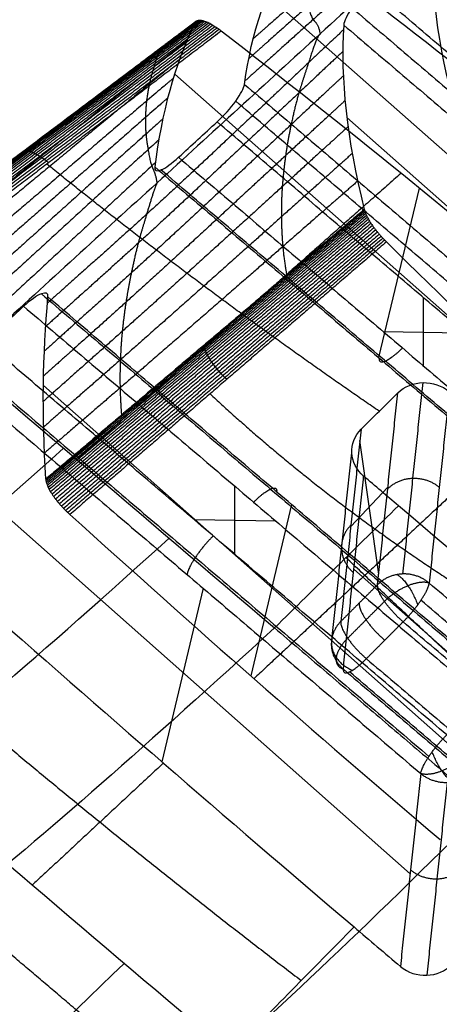
# Model space of a CAD drawing. Units: millimetres. Extents: x -727 to 296, y -446 to 202.
# Drawn here: x 103 to 108, y -405 to -394 of the extents above; entities that cross this region are included whole.
import ezdxf

# ---------------------------------------------------------------- set-up
doc = ezdxf.new("R2010")
doc.units = ezdxf.units.MM
doc.header["$MEASUREMENT"] = 0
doc.layers.add('default', color=18, linetype='Continuous', true_color=0x000000)

msp = doc.modelspace()

# ---------------------------------------------------------------- linework, layer by layer
at = {"layer": 'default'}
for p, q in [((110.642, -398.382, 8.567), (105.867, -394.155, 7.404)), ((104.852, -395.019, 7.845), (109.704, -399.314, 9.027)), ((106.735, -395.495, 1.261), (111.469, -399.685, 2.414)), ((107.526, -396.268, 10.898), (107.084, -398.124, 5.965)), ((107.576, -398.215, 5.547), (107.576, -397.469, 5.233)), ((108.032, -397.857, 5.376), (107.139, -397.843, 5.409)), ((108.371, -402.817, 3.779), (103.415, -398.43, 2.572)), ((107.085, -400.494, 7.286), (106.879, -399.03, 11.904)), ((102.411, -399.331, 2.955), (107.429, -403.774, 4.178)), ((105.505, -399.527, 5.975), (105.505, -400.274, 6.289)), ((106.779, -399.974, 9.663), (107.185, -399.542, 9.544)), ((106.132, -399.733, 5.599), (105.686, -401.609, 0.614)), ((105.961, -399.915, 6.118), (105.068, -399.901, 6.152)), ((106.813, -400.439, 10.015), (111.705, -404.77, 11.206)), ((105.163, -400.649, 6.028), (104.711, -402.549, 0.98))]:
    msp.add_line(p, q, dxfattribs=at)
for points, degree in [([(115.381, -386.42, -0.222), (108.231, -392.948, 3.018), (101.082, -399.477, 6.259)], 2), ([(107.611, -393.542, 3.231), (110.031, -395.605, 3.993), (112.452, -397.667, 4.755)], 2), ([(107.685, -393.58, 2.937), (110.102, -395.639, 3.697), (112.519, -397.698, 4.458)], 2), ([(107.416, -393.679, 3.425), (109.841, -395.745, 4.188), (112.266, -397.812, 4.951)], 2), ([(111.864, -398.215, 5.139), (109.43, -396.141, 4.373), (106.996, -394.067, 3.607)], 2), ([(106.793, -394.296, 3.585), (109.231, -396.373, 4.353), (111.669, -398.45, 5.12)], 2), ([(106.702, -394.483, 3.361), (109.141, -396.561, 4.129), (111.579, -398.639, 4.896)], 2), ([(105.616, -395.132, 4.769), (108.079, -397.231, 5.544), (110.542, -399.33, 6.319)], 2), ([(110.452, -399.518, 6.096), (107.986, -397.417, 5.319), (105.52, -395.315, 4.543)], 2), ([(110.258, -399.754, 6.076), (107.787, -397.648, 5.299), (105.316, -395.543, 4.521)], 2), ([(104.895, -395.931, 4.703), (107.375, -398.044, 5.484), (109.855, -400.157, 6.264)], 2), ([(104.633, -396.036, 5.194), (107.118, -398.153, 5.976), (109.603, -400.27, 6.758)], 2), ([(109.67, -400.302, 6.461), (107.186, -398.185, 5.679), (104.702, -396.069, 4.897)], 2), ([(103.393, -397.425, 5.055), (105.905, -399.566, 5.846), (108.417, -401.706, 6.637)], 2), ([(108.484, -401.737, 6.34), (105.975, -399.599, 5.55), (103.465, -397.46, 4.76)], 2), ([(103.199, -397.562, 5.249), (105.716, -399.707, 6.041), (108.232, -401.851, 6.833)], 2), ([(107.83, -402.254, 7.021), (105.304, -400.102, 6.226), (102.778, -397.95, 5.431)], 2), ([(102.576, -398.179, 5.409), (105.105, -400.334, 6.205), (107.635, -402.49, 7.002)], 2), ([(102.482, -398.364, 5.184), (105.014, -400.521, 5.981), (107.545, -402.678, 6.778)], 2), ([(107.294, -398.511, 11.99), (107.442, -398.366, 11.914), (107.694, -398.359, 11.897), (107.858, -398.498, 11.95)], 3), ([(107.349, -400.493, 6.952), (107.46, -399.445, 9.437), (107.57, -398.398, 11.922)], 2), ([(107.073, -400.609, 7.013), (107.183, -399.56, 9.501), (107.294, -398.511, 11.99)], 2), ([(107.858, -398.498, 11.95), (107.747, -399.545, 9.465), (107.637, -400.592, 6.981)], 2), ([(106.892, -398.907, 12.195), (106.781, -399.96, 9.698), (106.67, -401.012, 7.201)], 2), ([(106.92, -399.422, 12.427), (106.756, -399.283, 12.375), (106.744, -399.053, 12.27), (106.892, -398.907, 12.195)], 3), ([(106.567, -401.276, 7.316), (106.678, -400.222, 9.818), (106.789, -399.167, 12.319)], 2), ([(106.698, -401.533, 7.419), (106.809, -400.478, 9.923), (106.92, -399.422, 12.427)], 2), ([(105.945, -401.083, 13.236), (106.397, -400.638, 13.007), (106.849, -400.192, 12.777), (107.301, -399.746, 12.548)], 3), ([(107.073, -400.609, 7.013), (106.871, -400.811, 7.107), (106.67, -401.012, 7.201)], 2), ([(112.53, -404.762, 8.521), (110.083, -402.677, 7.751), (107.637, -400.592, 6.981)], 2), ([(112.445, -404.954, 8.298), (109.996, -402.868, 7.528), (107.547, -400.781, 6.757)], 2), ([(106.745, -401.196, 6.967), (106.946, -400.994, 6.874), (107.148, -400.793, 6.78)], 2), ([(105.945, -401.083, 13.236), (108.105, -402.924, 13.916), (110.266, -404.765, 14.596)], 2), ([(106.95, -401.42, 6.925), (107.151, -401.218, 6.832), (107.352, -401.016, 6.738)], 2), ([(112.258, -405.197, 8.282), (109.805, -403.107, 7.51), (107.352, -401.016, 6.738)], 2), ([(106.95, -401.42, 6.925), (109.412, -403.518, 7.7), (111.874, -405.616, 8.475)], 2), ([(106.698, -401.533, 7.419), (109.165, -403.636, 8.196), (111.633, -405.739, 8.972)], 2), ([(111.697, -405.767, 8.674), (109.231, -403.666, 7.898), (106.765, -401.564, 7.122)], 2), ([(105.454, -405.74, 2.188), (104.014, -404.513, 1.734), (102.573, -403.286, 1.281), (101.133, -402.058, 0.828)], 3), ([(107.545, -402.678, 6.778), (107.434, -403.733, 4.274), (107.322, -404.789, 1.77)], 2), ([(107.833, -402.778, 6.807), (107.722, -403.832, 4.306), (107.611, -404.886, 1.805)], 2), ([(105.454, -405.74, 2.188), (105.908, -405.279, 1.995), (106.361, -404.818, 1.802), (106.815, -404.357, 1.609)], 3), ([(107.322, -404.789, 1.77), (107.486, -404.928, 1.823), (107.739, -404.917, 1.816), (107.888, -404.766, 1.753)], 3)]:
    msp.add_open_spline(points, degree=degree, dxfattribs=at)
for points, weights, knots in [([(108.97, -391.743, 4.507), (108.664, -392.022, 4.631), (107.756, -392.862, 4.967), (106.674, -393.789, 5.563), (105.899, -394.467, 5.953), (105.711, -394.633, 6.046)], [0.952220527351, 0.954004917697, 0.959324833177, 0.965788134034, 0.970467044544, 0.97161042992], [9.014667, 9.014667, 9.014667, 9.014667, 10.316339, 12.895424, 13.729497, 13.729497, 13.729497, 13.729497]), ([(108.906, -391.925, 3.977), (108.633, -392.178, 4.085), (107.76, -392.995, 4.406), (106.682, -393.941, 4.973), (105.878, -394.658, 5.367), (105.662, -394.852, 5.47)], [0.966273178637, 0.967417355869, 0.971086057241, 0.975687859351, 0.979145484229, 0.980078584967], [9.147433, 9.147433, 9.147433, 9.147433, 10.316339, 12.895424, 13.848691, 13.848691, 13.848691, 13.848691]), ([(108.857, -392.144, 3.401), (108.62, -392.366, 3.491), (107.785, -393.157, 3.79), (106.709, -394.114, 4.34), (105.87, -394.87, 4.744), (105.621, -395.095, 4.861)], [0.982254044747, 0.982785300122, 0.984662571258, 0.987107296731, 0.98902076683, 0.989588221168], [9.298407, 9.298407, 9.298407, 9.298407, 10.316339, 12.895424, 13.982716, 13.982716, 13.982716, 13.982716]), ([(106.699, -394.536, 3.241), (106.572, -394.655, 3.29), (105.852, -395.331, 3.561), (104.766, -396.37, 3.92), (103.821, -397.203, 4.426), (103.459, -397.527, 4.604)], [0.98702227596, 0.987310191242, 0.988944104102, 0.99141271387, 0.993593408356, 0.994428105265], [12.343745, 12.343745, 12.343745, 12.343745, 12.895424, 15.474508, 17.073883, 17.073883, 17.073883, 17.073883]), ([(104.987, -394.653, 8.921), (104.866, -394.749, 8.98), (103.6, -395.753, 9.597), (102.365, -396.741, 10.177), (101.282, -397.576, 10.77)], [0.96088891669, 0.962117033879, 0.975154061649, 0.988191089419, 1], [14.938063, 14.938063, 14.938063, 14.938063, 15.474508, 20.632678, 20.632678, 20.632678, 20.632678]), ([(104.908, -394.854, 8.323), (104.797, -394.945, 8.376), (103.549, -395.974, 8.97), (102.329, -396.994, 9.517), (101.254, -397.847, 10.126)], [0.963403933423, 0.964475654631, 0.97667434349, 0.988873032349, 1], [14.977687, 14.977687, 14.977687, 14.977687, 15.474508, 20.632678, 20.632678, 20.632678, 20.632678]), ([(106.693, -394.772, 2.721), (106.532, -394.923, 2.78), (105.782, -395.628, 3.051), (104.692, -396.665, 3.405), (103.777, -397.48, 3.857), (103.44, -397.784, 4.012)], [0.975227023243, 0.97591120437, 0.979119878094, 0.983808047316, 0.987812035412, 0.98929153091], [12.196447, 12.196447, 12.196447, 12.196447, 12.895424, 15.474508, 16.985998, 16.985998, 16.985998, 16.985998]), ([(104.837, -395.065, 7.718), (104.739, -395.148, 7.764), (103.509, -396.197, 8.34), (102.3, -397.244, 8.856), (101.225, -398.119, 9.481)], [0.967087493455, 0.967948319015, 0.97891915453, 0.989889990045, 1], [15.035312, 15.035312, 15.035312, 15.035312, 15.474508, 20.632678, 20.632678, 20.632678, 20.632678]), ([(106.697, -395.04, 2.157), (106.506, -395.217, 2.225), (105.727, -395.946, 2.493), (104.632, -396.976, 2.853), (103.741, -397.769, 3.264), (103.425, -398.054, 3.402)], [0.964770043679, 0.965906907268, 0.970579255919, 0.977215648127, 0.982715176746, 0.984679220303], [12.066098, 12.066098, 12.066098, 12.066098, 12.895424, 15.474508, 16.90725, 16.90725, 16.90725, 16.90725]), ([(104.775, -395.282, 7.119), (104.694, -395.353, 7.157), (103.478, -396.418, 7.714), (102.278, -397.49, 8.199), (101.196, -398.391, 8.837)], [0.97186734296, 0.972486857812, 0.981864410159, 0.991241962506, 1], [15.109636, 15.109636, 15.109636, 15.109636, 15.474508, 20.632678, 20.632678, 20.632678, 20.632678]), ([(106.715, -395.311, 1.616), (106.498, -395.511, 1.689), (105.692, -396.259, 1.952), (104.589, -397.281, 2.309), (103.716, -398.057, 2.68), (103.416, -398.326, 2.801)], [0.955794965652, 0.957393052195, 0.963370113707, 0.97166360679, 0.978359013331, 0.980675444903], [11.954199, 11.954199, 11.954199, 11.954199, 12.895424, 15.474508, 16.838817, 16.838817, 16.838817, 16.838817]), ([(104.722, -395.511, 6.513), (104.66, -395.566, 6.541), (103.457, -396.642, 7.082), (102.264, -397.735, 7.538), (101.168, -398.662, 8.192)], [0.977655045009, 0.978032313071, 0.985480631401, 0.992928949732, 1], [15.1993, 15.1993, 15.1993, 15.1993, 15.474508, 20.632678, 20.632678, 20.632678, 20.632678]), ([(106.747, -395.598, 1.07), (106.507, -395.816, 1.146), (105.675, -396.576, 1.403), (104.562, -397.589, 1.755), (103.7, -398.349, 2.091), (103.414, -398.604, 2.199)], [0.948429820988, 0.950454993699, 0.957535128731, 0.967177653427, 0.974795005411, 0.977357395076], [11.862163, 11.862163, 11.862163, 11.862163, 12.895424, 15.474508, 16.781861, 16.781861, 16.781861, 16.781861]), ([(104.677, -395.74, 5.923), (104.639, -395.776, 5.94), (103.445, -396.861, 6.462), (102.258, -397.975, 6.885), (101.139, -398.934, 7.548)], [0.984348890115, 0.984516878466, 0.989733915094, 0.994950951723, 1], [15.302889, 15.302889, 15.302889, 15.302889, 15.474508, 20.632678, 20.632678, 20.632678, 20.632678]), ([(103.472, -395.99, 10.92), (103.464, -395.984, 10.917), (103.448, -395.971, 10.91), (103.424, -395.953, 10.898), (103.4, -395.936, 10.882), (103.375, -395.92, 10.864), (103.35, -395.905, 10.843), (103.326, -395.892, 10.819), (103.303, -395.882, 10.792), (103.281, -395.873, 10.764), (103.261, -395.866, 10.734), (103.242, -395.863, 10.702), (103.226, -395.861, 10.669), (103.211, -395.862, 10.636), (103.199, -395.865, 10.602), (103.19, -395.871, 10.57), (103.182, -395.878, 10.537), (103.177, -395.887, 10.506), (103.174, -395.893, 10.486), (103.173, -395.897, 10.476)], [0.979516101733, 0.979514650061, 0.979511997523, 0.979508877185, 0.979506640249, 0.979505369077, 0.97950513572, 0.979505998504, 0.979507998955, 0.97951115935, 0.979515481123, 0.979520944309, 0.979527508087, 0.97953511239, 0.979543680445, 0.979553122004, 0.979563336997, 0.979574226621, 0.979581987711, 0.979585958743], [-102.8989901, -102.8989901, -102.8989901, -102.8989901, -102.8651281, -102.8301998, -102.7942923, -102.7575128, -102.7199882, -102.6818632, -102.6432976, -102.6044629, -102.5655378, -102.5267034, -102.4881383, -102.4500137, -102.4124893, -102.3757097, -102.3398016, -102.3048722, -102.2709382, -102.2709382, -102.2709382, -102.2709382]), ([(106.794, -395.89, 0.541), (106.535, -396.121, 0.619), (105.679, -396.889, 0.867), (104.552, -397.893, 1.207), (103.696, -398.64, 1.508), (103.417, -398.884, 1.603)], [0.942783787121, 0.945165516738, 0.95311069347, 0.96378036387, 0.972068304653, 0.974792798322], [11.791309, 11.791309, 11.791309, 11.791309, 12.895424, 15.474508, 16.73752, 16.73752, 16.73752, 16.73752]), ([(104.639, -395.991, 5.302), (104.626, -396.003, 5.307), (103.442, -397.093, 5.812), (102.258, -398.22, 6.212), (101.111, -399.206, 6.903)], [0.991836916573, 0.991865912861, 0.99458694067, 0.997307968479, 1], [15.418949, 15.418949, 15.418949, 15.418949, 15.474508, 20.632678, 20.632678, 20.632678, 20.632678]), ([(106.854, -396.192, 0.018), (106.579, -396.432, 0.095), (105.702, -397.2, 0.334), (104.559, -398.195, 0.658), (103.701, -398.932, 0.926), (103.426, -399.169, 1.011)], [0.938944160956, 0.941582819248, 0.950125906892, 0.961490381133, 0.970216197083, 0.97303758368], [11.742844, 11.742844, 11.742844, 11.742844, 12.895424, 15.474508, 16.706904, 16.706904, 16.706904, 16.706904]), ([(105.17, -397.99, -0.028), (105.171, -397.994, -0.037), (105.173, -398.005, -0.053), (105.177, -398.021, -0.079), (105.182, -398.039, -0.104), (105.19, -398.058, -0.128), (105.2, -398.079, -0.152), (105.211, -398.102, -0.175), (105.225, -398.125, -0.196), (105.24, -398.15, -0.215), (105.257, -398.175, -0.232), (105.275, -398.2, -0.246), (105.295, -398.225, -0.258), (105.315, -398.25, -0.268), (105.337, -398.275, -0.275), (105.358, -398.298, -0.28), (105.38, -398.321, -0.282), (105.401, -398.342, -0.282), (105.415, -398.355, -0.28), (105.422, -398.362, -0.279)], [0.954365653725, 0.954356774951, 0.954339420696, 0.954315069885, 0.954292226289, 0.954271111898, 0.954251950541, 0.954234944082, 0.954220264251, 0.954208045405, 0.954198378858, 0.95419130927, 0.954186833434, 0.954184901525, 0.954185420661, 0.954188260392, 0.954193259566, 0.954200233983, 0.954206163226, 0.954209408228], [-88.5386075, -88.5386075, -88.5386075, -88.5386075, -88.504674, -88.4697405, -88.4338279, -88.3970434, -88.3595139, -88.321384, -88.2828133, -88.2439732, -88.2050425, -88.1662024, -88.1276315, -88.0895013, -88.051972, -88.015188, -87.9792765, -87.9443445, -87.9104792, -87.9104792, -87.9104792, -87.9104792]), ([(98.245, -404.638, 28.055), (99.208, -405.457, 28.358), (100.165, -406.326, 28.53), (101.108, -407.223, 28.564), (101.992, -408.064, 28.596), (102.861, -408.927, 28.506), (103.714, -409.781, 28.287)], [0.862302463227, 0.862415477356, 0.863558964739, 0.865722738023, 0.867814548835, 0.870874982705, 0.874588064196], [-0.003299, -0.003299, -0.003299, -0.003299, 3.836304, 3.836304, 3.836304, 7.455159, 7.455159, 7.455159, 7.455159]), ([(110.47, -404.989, 14.554), (109.535, -406.022, 15.136), (107.681, -408.021, 16.557), (105.303, -410.203, 19.851), (104.031, -410.778, 24.042), (103.846, -410.292, 26.826), (103.845, -409.978, 28.082)], [0.853760230257, 0.851582821531, 0.852825115677, 0.85389671143, 0.858853546894, 0.854605348068, 0.852107227898], [-0.016274, -0.016274, -0.016274, -0.016274, 4.566739, 9.310669, 13.877745, 17.845915, 17.845915, 17.845915, 17.845915])]:
    msp.add_rational_spline(points, weights, degree=3, knots=knots, dxfattribs=at)
for points, weights in [([(106.481, -393.396, 8.807), (106.446, -393.447, 8.612), (106.385, -393.549, 8.214), (106.32, -393.696, 7.619), (106.279, -393.849, 6.997), (106.264, -393.988, 6.396), (106.272, -394.144, 5.748), (106.309, -394.259, 5.186), (106.36, -394.453, 4.433), (106.422, -394.46, 4.216), (106.444, -394.581, 3.828)], [0.945298725641, 0.945567856815, 0.946608641311, 0.949677384498, 0.954253694128, 0.960337570202, 0.967929012718, 0.977028021678, 0.98763459708, 0.995710691644, 1]), ([(101.311, -397.304, 11.415), (102.531, -396.382, 10.8), (103.784, -395.435, 10.167), (105.073, -394.46, 9.518)], [1, 1.00018814274, 1.00018987503, 1]), ([(105.078, -394.453, 9.546), (103.789, -395.425, 10.197), (102.535, -396.372, 10.83), (101.314, -397.293, 11.447)], [0.959570244164, 0.973046829443, 0.986523414721, 1]), ([(105.084, -394.445, 9.575), (103.794, -395.417, 10.227), (102.54, -396.362, 10.862), (101.319, -397.282, 11.479)], [0.959546029443, 0.973030686296, 0.986515343148, 1]), ([(105.092, -394.439, 9.605), (103.802, -395.41, 10.259), (102.547, -396.354, 10.895), (101.326, -397.273, 11.514)], [0.959523294506, 0.973015529671, 0.986507764835, 1]), ([(105.103, -394.435, 9.636), (103.812, -395.405, 10.291), (102.557, -396.349, 10.928), (101.336, -397.267, 11.548)], [0.959502276859, 0.973001517906, 0.986500758953, 1]), ([(105.115, -394.433, 9.667), (103.824, -395.402, 10.324), (102.569, -396.345, 10.962), (101.348, -397.262, 11.584)], [0.959483200755, 0.972988800503, 0.986494400252, 1]), ([(105.129, -394.432, 9.699), (103.839, -395.401, 10.356), (102.584, -396.344, 10.996), (101.363, -397.261, 11.619)], [0.959466268661, 0.97297751244, 0.98648875622, 1]), ([(105.145, -394.434, 9.729), (103.855, -395.403, 10.388), (102.601, -396.345, 11.03), (101.38, -397.262, 11.653)], [0.959451652987, 0.972967768658, 0.986483884329, 1]), ([(105.163, -394.438, 9.759), (103.874, -395.407, 10.42), (102.619, -396.349, 11.062), (101.399, -397.266, 11.687)], [0.959439488763, 0.972959659176, 0.986479829588, 1]), ([(105.182, -394.444, 9.788), (103.894, -395.413, 10.449), (102.64, -396.355, 11.093), (101.421, -397.272, 11.718)], [0.959429867873, 0.972953245249, 0.986476622624, 1]), ([(105.203, -394.452, 9.815), (103.915, -395.421, 10.478), (102.663, -396.364, 11.122), (101.444, -397.282, 11.748)], [0.959422835379, 0.972948556919, 0.98647427846, 1]), ([(105.225, -394.462, 9.841), (103.938, -395.432, 10.504), (102.686, -396.375, 11.148), (101.469, -397.294, 11.775)], [0.959418388274, 0.972945592182, 0.986472796091, 1]), ([(105.247, -394.473, 9.864), (103.961, -395.444, 10.527), (102.711, -396.389, 11.172), (101.494, -397.308, 11.8)], [0.959416476735, 0.972944317824, 0.986472158912, 1]), ([(105.27, -394.487, 9.885), (103.985, -395.459, 10.548), (102.736, -396.404, 11.194), (101.52, -397.324, 11.821)], [0.959417007728, 0.972944671819, 0.986472335909, 1]), ([(105.293, -394.501, 9.903), (104.01, -395.474, 10.567), (102.761, -396.421, 11.212), (101.547, -397.342, 11.84)], [0.95941985055, 0.972946567033, 0.986473283517, 1]), ([(105.316, -394.516, 9.919), (104.034, -395.491, 10.582), (102.786, -396.439, 11.227), (101.573, -397.361, 11.855)], [0.95942484378, 0.972949895853, 0.986474947927, 1]), ([(105.338, -394.532, 9.932), (104.057, -395.508, 10.595), (102.811, -396.457, 11.24), (101.599, -397.381, 11.867)], [0.959431802999, 0.972954535332, 0.986477267666, 1]), ([(105.36, -394.549, 9.943), (104.08, -395.526, 10.606), (102.835, -396.477, 11.25), (101.624, -397.402, 11.877)], [1, 1.00019137097, 1.00018961821, 1]), ([(106.444, -394.581, 3.828), (106.406, -394.61, 3.858), (106.31, -394.927, 3.309), (106.209, -395.211, 2.927), (106.121, -395.581, 2.339), (106.062, -395.91, 1.837), (106.025, -396.256, 1.287), (106.015, -396.583, 0.77), (106.031, -396.91, 0.24), (106.059, -397.118, -0.098), (106.078, -397.22, -0.266)], [1, 0.995710753434, 0.987634767972, 0.977028312788, 0.967929380613, 0.960337971446, 0.954254085288, 0.949677722138, 0.946608881997, 0.945568003909, 0.945298818699]), ([(104.692, -394.748, 9.709), (104.667, -394.812, 9.507), (104.621, -394.941, 9.097), (104.572, -395.127, 8.485), (104.541, -395.317, 7.852), (104.529, -395.493, 7.238), (104.534, -395.681, 6.586), (104.559, -395.835, 6.001), (104.596, -396.05, 5.263), (104.641, -396.096, 4.996), (104.657, -396.213, 4.639)], [0.963532483761, 0.963711904544, 0.964405760874, 0.966451589665, 0.969502462752, 0.973558380134, 0.978619341812, 0.984685347785, 0.991756398054, 0.997140461096, 1]), ([(107.328, -396.107, 10.82), (106.124, -397.173, 11.41), (104.943, -398.218, 11.989), (103.784, -399.243, 12.556)], [0.970975797648, 0.980650531766, 0.990325265883, 1]), ([(104.657, -396.213, 4.639), (104.619, -396.305, 4.501), (104.54, -396.574, 4.022), (104.451, -396.862, 3.565), (104.374, -397.202, 2.977), (104.316, -397.516, 2.439), (104.275, -397.839, 1.869), (104.254, -398.149, 1.317), (104.251, -398.458, 0.753), (104.262, -398.656, 0.388), (104.27, -398.753, 0.208)], [1, 0.99714050229, 0.991756511982, 0.984685541859, 0.978619587075, 0.973558647631, 0.969502723525, 0.966451814759, 0.964405921331, 0.963712002606, 0.9635325458]), ([(106.927, -396.501, -0.488), (105.736, -397.51, -0.176), (104.575, -398.495, 0.128), (103.441, -399.456, 0.425)], [1, 1.00015140593, 1.00015017153, 1]), ([(106.931, -396.515, -0.511), (105.739, -397.525, -0.201), (104.577, -398.509, 0.102), (103.443, -399.47, 0.398)], [0.936934758362, 0.948661768199, 0.960388778036, 0.972115787873]), ([(106.936, -396.531, -0.534), (105.744, -397.541, -0.225), (104.581, -398.525, 0.076), (103.446, -399.487, 0.37)], [0.936897858057, 0.948631527326, 0.960365196595, 0.972098865864]), ([(106.942, -396.548, -0.557), (105.75, -397.558, -0.25), (104.587, -398.543, 0.05), (103.452, -399.504, 0.343)], [0.936863211838, 0.948603133889, 0.960343055941, 0.972082977992]), ([(106.951, -396.567, -0.58), (105.758, -397.577, -0.274), (104.594, -398.563, 0.025), (103.459, -399.524, 0.316)], [0.936831181529, 0.948576884456, 0.960322587383, 0.97206829031]), ([(106.961, -396.587, -0.602), (105.768, -397.598, -0.297), (104.604, -398.584, 0), (103.469, -399.546, 0.29)], [0.936802108764, 0.948553059045, 0.960304009327, 0.972054959608]), ([(106.972, -396.609, -0.622), (105.779, -397.62, -0.319), (104.616, -398.606, -0.023), (103.48, -399.569, 0.266)], [0.936776301995, 0.948531910477, 0.960287518959, 0.972043127441]), ([(106.985, -396.631, -0.642), (105.793, -397.643, -0.339), (104.63, -398.63, -0.044), (103.494, -399.593, 0.244)], [0.936754023894, 0.948513654044, 0.960273284194, 0.972032914345]), ([(107, -396.654, -0.66), (105.808, -397.667, -0.358), (104.645, -398.655, -0.064), (103.511, -399.619, 0.224)], [0.936735480191, 0.948498458365, 0.960261436539, 0.972024414712]), ([(107.016, -396.678, -0.676), (105.825, -397.692, -0.375), (104.663, -398.68, -0.081), (103.528, -399.645, 0.206)], [0.936720810891, 0.948486438182, 0.960252065473, 0.972017692764]), ([(107.034, -396.702, -0.69), (105.843, -397.716, -0.389), (104.682, -398.706, -0.096), (103.548, -399.672, 0.191)], [0.93671008468, 0.948477649779, 0.960245214877, 0.972012779975]), ([(107.052, -396.726, -0.702), (105.862, -397.741, -0.401), (104.702, -398.732, -0.108), (103.569, -399.698, 0.178)], [0.93670329702, 0.948472089415, 0.96024088181, 0.972009674205]), ([(107.071, -396.75, -0.712), (105.882, -397.766, -0.411), (104.723, -398.757, -0.117), (103.591, -399.725, 0.169)], [0.936700372059, 0.9484696949, 0.960239017741, 0.972008340582]), ([(107.091, -396.773, -0.72), (105.903, -397.79, -0.418), (104.744, -398.782, -0.124), (103.614, -399.75, 0.163)], [0.93670116812, 0.948470350084, 0.960239532049, 0.972008714014]), ([(107.111, -396.795, -0.725), (105.924, -397.813, -0.423), (104.766, -398.806, -0.128), (103.637, -399.775, 0.159)], [0.936705486149, 0.948473891793, 0.960242297436, 0.97201070308]), ([(107.131, -396.817, -0.729), (105.945, -397.835, -0.426), (104.789, -398.829, -0.13), (103.66, -399.799, 0.158)], [0.936713080299, 0.948480118495, 0.960247156692, 0.972014194889]), ([(107.15, -396.837, -0.731), (105.966, -397.856, -0.426), (104.81, -398.851, -0.13), (103.683, -399.821, 0.16)], [0.936723669687, 0.94848879995, 0.960253930212, 0.972019060475]), ([(107.17, -396.856, -0.73), (105.986, -397.876, -0.425), (104.832, -398.871, -0.127), (103.706, -399.841, 0.164)], [1, 1.00015257008, 1.00015132145, 1]), ([(108.986, -398.596, -0.569), (107.878, -399.628, -0.165), (106.789, -400.642, 0.232), (105.719, -401.639, 0.623)], [0.954422532558, 0.96296693512, 0.971511337682, 0.980055740244]), ([(104.727, -402.564, 0.985), (104.245, -403.013, 1.161), (103.767, -403.458, 1.335), (103.293, -403.899, 1.508)], [0.988120984557, 0.992080656371, 0.996040328186, 1]), ([(110.821, -403.957, 1.455), (109.731, -405.189, 1.935), (108.662, -406.397, 2.406), (107.614, -407.581, 2.868)], [0.970975778776, 0.980650519184, 0.990325259592, 1])]:
    msp.add_rational_spline(points, weights, degree=3, dxfattribs=at)
at = {"layer": 'default', "extrusion": (-0.67114, -0.671991, 0.313047)}
for points in [[(105.616, -395.132, 4.769), (105.695, -394.558, 6.171), (105.854, -394.079, 7.54), (106.12, -393.669, 8.989)], [(107.985, -395.603, -0.765), (107.744, -394.816, 0.408), (107.654, -394.155, 1.635), (107.685, -393.58, 2.937)], [(105.073, -394.46, 9.518), (104.848, -394.93, 8.028), (104.71, -395.441, 6.637), (104.633, -396.036, 5.194)], [(106.702, -394.483, 3.361), (106.665, -395.071, 2.019), (106.731, -395.726, 0.755), (106.927, -396.501, -0.488)], [(103.441, -399.456, 0.425), (103.398, -398.731, 1.889), (103.408, -398.095, 3.274), (103.465, -397.46, 4.76)], [(111.462, -403.355, 13.722), (110.033, -402.093, 13.367), (108.736, -400.97, 13), (107.301, -399.746, 12.548)]]:
    msp.add_open_spline(points, degree=3, dxfattribs=at)
for points, knots in [([(110.252, -396.836, 11.05), (110.252, -396.836, 11.05), (110.252, -396.836, 11.05), (110.252, -396.836, 11.05), (108.941, -395.719, 10.637), (107.702, -394.724, 10.118), (106.4, -393.755, 9.405)], [0, 0, 0, 0, 0.000047, 0.000047, 0.000047, 5.215603, 5.215603, 5.215603, 5.215603]), ([(105.36, -394.549, 9.943), (105.353, -394.543, 9.94), (105.345, -394.538, 9.936), (105.338, -394.532, 9.932), (105.331, -394.527, 9.928), (105.323, -394.521, 9.924), (105.316, -394.516, 9.919), (105.308, -394.511, 9.914), (105.301, -394.506, 9.909), (105.293, -394.501, 9.903), (105.285, -394.496, 9.897), (105.278, -394.491, 9.891), (105.27, -394.487, 9.885), (105.262, -394.482, 9.878), (105.255, -394.478, 9.871), (105.247, -394.473, 9.864), (105.24, -394.469, 9.856), (105.232, -394.465, 9.849), (105.225, -394.462, 9.841), (105.217, -394.458, 9.832), (105.21, -394.455, 9.824), (105.203, -394.452, 9.815), (105.196, -394.449, 9.807), (105.189, -394.446, 9.797), (105.182, -394.444, 9.788), (105.176, -394.442, 9.779), (105.169, -394.44, 9.769), (105.163, -394.438, 9.759), (105.157, -394.436, 9.75), (105.151, -394.435, 9.74), (105.145, -394.434, 9.729), (105.14, -394.433, 9.719), (105.134, -394.433, 9.709), (105.129, -394.432, 9.699), (105.124, -394.432, 9.688), (105.119, -394.432, 9.678), (105.115, -394.433, 9.667), (105.111, -394.433, 9.657), (105.106, -394.434, 9.647), (105.103, -394.435, 9.636), (105.099, -394.436, 9.626), (105.096, -394.438, 9.616), (105.092, -394.439, 9.605), (105.089, -394.441, 9.595), (105.087, -394.443, 9.585), (105.084, -394.445, 9.575), (105.082, -394.447, 9.565), (105.08, -394.45, 9.556), (105.078, -394.453, 9.546), (105.076, -394.455, 9.536), (105.074, -394.457, 9.527), (105.073, -394.46, 9.518)], [-0.5609934, -0.5609934, -0.5609934, -0.5609934, -0.5314524, -0.5314524, -0.5314524, -0.5007446, -0.5007446, -0.5007446, -0.4689535, -0.4689535, -0.4689535, -0.4361877, -0.4361877, -0.4361877, -0.4025813, -0.4025813, -0.4025813, -0.3682917, -0.3682917, -0.3682917, -0.3334967, -0.3334967, -0.3334967, -0.2983893, -0.2983893, -0.2983893, -0.2631728, -0.2631728, -0.2631728, -0.2280537, -0.2280537, -0.2280537, -0.1932352, -0.1932352, -0.1932352, -0.1589111, -0.1589111, -0.1589111, -0.125259, -0.125259, -0.125259, -0.0924386, -0.0924386, -0.0924386, -0.0605786, -0.0605786, -0.0605786, -0.0298047, -0.0298047, -0.0298047, 0, 0, 0, 0]), ([(109.314, -397.761, 11.526), (109.314, -397.761, 11.526), (109.314, -397.761, 11.526), (109.314, -397.761, 11.526), (107.965, -396.611, 11.101), (106.707, -395.586, 10.604), (105.36, -394.549, 9.943)], [-5.34389, -5.34389, -5.34389, -5.34389, -5.343841, -5.343841, -5.343841, 0, 0, 0, 0]), ([(106.927, -396.501, -0.488), (106.927, -396.505, -0.496), (106.929, -396.51, -0.504), (106.931, -396.515, -0.511), (106.932, -396.521, -0.519), (106.934, -396.526, -0.527), (106.936, -396.531, -0.534), (106.938, -396.537, -0.542), (106.94, -396.543, -0.55), (106.942, -396.548, -0.557), (106.945, -396.555, -0.565), (106.948, -396.561, -0.572), (106.951, -396.567, -0.58), (106.954, -396.574, -0.587), (106.957, -396.581, -0.595), (106.961, -396.587, -0.602), (106.964, -396.594, -0.609), (106.968, -396.602, -0.616), (106.972, -396.609, -0.622), (106.976, -396.616, -0.629), (106.981, -396.624, -0.636), (106.985, -396.631, -0.642), (106.99, -396.639, -0.648), (106.995, -396.647, -0.654), (107, -396.654, -0.66), (107.005, -396.662, -0.666), (107.011, -396.67, -0.671), (107.016, -396.678, -0.676), (107.022, -396.686, -0.681), (107.028, -396.694, -0.686), (107.034, -396.702, -0.69), (107.04, -396.71, -0.695), (107.046, -396.718, -0.699), (107.052, -396.726, -0.702), (107.058, -396.734, -0.706), (107.065, -396.742, -0.709), (107.071, -396.75, -0.712), (107.078, -396.757, -0.715), (107.084, -396.765, -0.718), (107.091, -396.773, -0.72), (107.097, -396.78, -0.722), (107.104, -396.788, -0.724), (107.111, -396.795, -0.725), (107.117, -396.802, -0.727), (107.124, -396.81, -0.728), (107.131, -396.817, -0.729), (107.137, -396.824, -0.73), (107.144, -396.83, -0.73), (107.15, -396.837, -0.731), (107.157, -396.844, -0.731), (107.163, -396.85, -0.731), (107.17, -396.856, -0.73)], [-0.522163, -0.522163, -0.522163, -0.522163, -0.4946714, -0.4946714, -0.4946714, -0.4662103, -0.4662103, -0.4662103, -0.43665, -0.43665, -0.43665, -0.4061103, -0.4061103, -0.4061103, -0.3747234, -0.3747234, -0.3747234, -0.3426508, -0.3426508, -0.3426508, -0.3100741, -0.3100741, -0.3100741, -0.2771915, -0.2771915, -0.2771915, -0.2442116, -0.2442116, -0.2442116, -0.2113461, -0.2113461, -0.2113461, -0.1788035, -0.1788035, -0.1788035, -0.1467812, -0.1467812, -0.1467812, -0.1154604, -0.1154604, -0.1154604, -0.0850005, -0.0850005, -0.0850005, -0.0555362, -0.0555362, -0.0555362, -0.0271756, -0.0271756, -0.0271756, 0, 0, 0, 0]), ([(103.441, -399.456, 0.425), (103.441, -399.46, 0.416), (103.442, -399.465, 0.407), (103.443, -399.47, 0.398), (103.444, -399.476, 0.388), (103.445, -399.481, 0.379), (103.446, -399.487, 0.37), (103.448, -399.492, 0.361), (103.449, -399.498, 0.352), (103.452, -399.504, 0.343), (103.454, -399.511, 0.334), (103.456, -399.518, 0.325), (103.459, -399.524, 0.316), (103.462, -399.531, 0.307), (103.465, -399.539, 0.299), (103.469, -399.546, 0.29), (103.472, -399.553, 0.282), (103.476, -399.561, 0.274), (103.48, -399.569, 0.266), (103.485, -399.577, 0.258), (103.489, -399.585, 0.251), (103.494, -399.593, 0.244), (103.5, -399.602, 0.237), (103.505, -399.61, 0.23), (103.511, -399.619, 0.224), (103.516, -399.628, 0.217), (103.522, -399.636, 0.211), (103.528, -399.645, 0.206), (103.535, -399.654, 0.2), (103.541, -399.663, 0.195), (103.548, -399.672, 0.191), (103.555, -399.681, 0.186), (103.562, -399.689, 0.182), (103.569, -399.698, 0.178), (103.576, -399.707, 0.175), (103.583, -399.716, 0.172), (103.591, -399.725, 0.169), (103.598, -399.733, 0.167), (103.606, -399.742, 0.164), (103.614, -399.75, 0.163), (103.621, -399.759, 0.161), (103.629, -399.767, 0.16), (103.637, -399.775, 0.159), (103.644, -399.783, 0.159), (103.652, -399.791, 0.158), (103.66, -399.799, 0.158), (103.668, -399.806, 0.158), (103.675, -399.813, 0.159), (103.683, -399.821, 0.16), (103.69, -399.828, 0.161), (103.698, -399.835, 0.162), (103.706, -399.841, 0.164)], [0, 0, 0, 0, 0.0310949, 0.0310949, 0.0310949, 0.0631675, 0.0631675, 0.0631675, 0.0963062, 0.0963062, 0.0963062, 0.1303836, 0.1303836, 0.1303836, 0.1652736, 0.1652736, 0.1652736, 0.2008195, 0.2008195, 0.2008195, 0.2368479, 0.2368479, 0.2368479, 0.2731701, 0.2731701, 0.2731701, 0.3095888, 0.3095888, 0.3095888, 0.3459031, 0.3459031, 0.3459031, 0.3819156, 0.3819156, 0.3819156, 0.4174379, 0.4174379, 0.4174379, 0.4522966, 0.4522966, 0.4522966, 0.486337, 0.486337, 0.486337, 0.5194265, 0.5194265, 0.5194265, 0.5514567, 0.5514567, 0.5514567, 0.582343, 0.582343, 0.582343, 0.582343]), ([(107.301, -399.746, 12.548), (107.301, -399.746, 12.548), (107.301, -399.746, 12.548), (107.301, -399.746, 12.548), (107.174, -399.638, 12.508), (107.047, -399.53, 12.468), (106.92, -399.422, 12.427)], [-0.514388, -0.514388, -0.514388, -0.514388, -0.5143364, -0.5143364, -0.5143364, 0, 0, 0, 0])]:
    msp.add_open_spline(points, degree=3, knots=knots, dxfattribs=at)
at = {"layer": 'default'}
for points, knots in [([(106.996, -394.067, 3.607), (106.921, -394.135, 3.639), (106.848, -394.217, 3.631), (106.738, -394.373, 3.539), (106.705, -394.441, 3.458), (106.702, -394.483, 3.361)], [-0.6448391, -0.6448391, -0.6448391, -0.6448391, -0.3224691, -0.3224691, 0, 0, 0, 0]), ([(105.316, -395.543, 4.521), (105.39, -395.474, 4.489), (105.464, -395.392, 4.497), (105.576, -395.238, 4.59), (105.61, -395.172, 4.671), (105.616, -395.132, 4.769)], [-0.6449341, -0.6449341, -0.6449341, -0.6449341, -0.3224771, -0.3224771, 0, 0, 0, 0]), ([(104.633, -396.036, 5.194), (104.628, -396.076, 5.096), (104.653, -396.088, 4.989), (104.751, -396.049, 4.805), (104.821, -395.999, 4.735), (104.895, -395.931, 4.703)], [-0.6448428, -0.6448428, -0.6448428, -0.6448428, -0.3223844, -0.3223844, 0, 0, 0, 0]), ([(101.624, -397.402, 11.877), (103.064, -398.629, 12.33), (104.504, -399.856, 12.783), (105.945, -401.083, 13.236), (105.945, -401.083, 13.236), (105.945, -401.083, 13.236), (105.945, -401.083, 13.236)], [0, 0, 0, 0, 5.837309, 5.837309, 5.837309, 5.837362, 5.837362, 5.837362, 5.837362]), ([(103.465, -397.46, 4.76), (103.469, -397.419, 4.857), (103.443, -397.406, 4.964), (103.343, -397.444, 5.147), (103.274, -397.494, 5.217), (103.199, -397.562, 5.249)], [0, 0, 0, 0, 0.3224635, 0.3224635, 0.6448938, 0.6448938, 0.6448938, 0.6448938]), ([(95.503, -402.4, 26.498), (95.555, -402.956, 25.069), (95.913, -403.801, 22.105), (97.337, -403.817, 18.217), (99.874, -402.334, 14.876), (102.259, -400.351, 13.199), (103.636, -399.116, 12.51)], [1.59775, 1.59775, 1.59775, 1.59775, 6.296633, 12.045832, 17.795032, 23.544231, 23.544231, 23.544231, 23.544231]), ([(96.91, -403.496, 27.23), (96.922, -404.097, 25.67), (97.221, -404.953, 22.58), (98.609, -404.91, 18.599), (101.074, -403.363, 15.241), (103.421, -401.344, 13.558), (104.79, -400.1, 12.873)], [1.261169, 1.261169, 1.261169, 1.261169, 6.296633, 12.045832, 17.795032, 23.544231, 23.544231, 23.544231, 23.544231]), ([(105.945, -401.083, 13.236), (104.58, -402.333, 13.921), (102.269, -404.384, 15.612), (99.874, -405.991, 18.99), (98.541, -406.09, 23.015), (98.294, -405.257, 26.159), (98.317, -404.659, 27.768)], [-19.156921, -19.156921, -19.156921, -19.156921, -14.2384, -9.319879, -4.401358, 0, 0, 0, 0]), ([(101.138, -407.202, 28.273), (101.102, -407.676, 26.828), (101.27, -408.365, 23.792), (102.455, -408.176, 19.832), (104.727, -406.469, 16.405), (106.948, -404.346, 14.676), (108.254, -403.051, 13.963)], [1.597466, 1.597466, 1.597466, 1.597466, 6.296633, 12.045832, 17.795032, 23.544231, 23.544231, 23.544231, 23.544231]), ([(98.317, -404.659, 27.768), (99.265, -405.466, 28.067), (100.211, -406.322, 28.237), (101.139, -407.201, 28.273), (102.013, -408.029, 28.307), (102.872, -408.877, 28.222), (103.712, -409.71, 28.012)], [-7.461758, -7.461758, -7.461758, -7.461758, -3.615987, -3.615987, -3.615987, 0, 0, 0, 0]), ([(95.472, -417.139, -5.14), (95.62, -416.445, -3.627), (96.179, -414.844, -0.889), (97.861, -412.013, 1.746), (100.521, -408.611, 2.79), (102.922, -406.072, 2.34), (104.299, -404.756, 1.824)], [1.26117, 1.26117, 1.26117, 1.26117, 6.296633, 12.045832, 17.795032, 23.544231, 23.544231, 23.544231, 23.544231]), ([(103.712, -409.71, 28.012), (103.712, -410.027, 26.759), (103.89, -410.514, 24.012), (105.132, -409.948, 19.873), (107.483, -407.79, 16.591), (109.33, -405.795, 15.179), (110.266, -404.765, 14.596)], [-17.595912, -17.595912, -17.595912, -17.595912, -13.689114, -9.192759, -4.522289, 0, 0, 0, 0]), ([(103.581, -409.96, 28.461), (102.722, -409.103, 28.686), (101.844, -408.232, 28.781), (100.95, -407.384, 28.752), (100.001, -406.482, 28.72), (99.034, -405.605, 28.548), (98.065, -404.78, 28.243)], [-7.642028, -7.642028, -7.642028, -7.642028, -3.934563, -3.934563, -3.934563, 0, 0, 0, 0]), ([(110.546, -405.173, 14.321), (109.596, -406.221, 14.909), (107.713, -408.252, 16.346), (105.261, -410.491, 19.732), (103.945, -411.075, 24.045), (103.75, -410.577, 26.871), (103.741, -410.258, 28.154)], [-18.139014, -18.139014, -18.139014, -18.139014, -13.477161, -8.66253, -4.027387, 0, 0, 0, 0])]:
    msp.add_open_spline(points, degree=3, knots=knots, dxfattribs=at)
at = {"layer": 'default', "extrusion": (0.040904, 0.388067, 0.920723)}
msp.add_open_spline([(104.895, -395.931, 4.703), (105.035, -395.801, 4.643), (105.176, -395.672, 4.582), (105.316, -395.543, 4.521)], degree=3, dxfattribs=at)
at = {"layer": 'default', "extrusion": (-0.323176, -0.705456, -0.630785)}
msp.add_rational_spline([(107.09, -398.711, 12.094), (105.816, -397.837, 11.769), (104.597, -396.931, 11.38), (103.453, -396.005, 10.93)], [0.99400999395, 0.984737319263, 0.979974146772, 0.979720264331], degree=3, dxfattribs=at)
at = {"layer": 'default', "extrusion": (0.67114, 0.671991, -0.313047)}
for points in [[(107.17, -396.856, -0.73), (108.386, -398.068, -0.726), (109.587, -399.167, -0.51), (110.856, -400.249, -0.11)], [(103.706, -399.841, 0.164), (105.087, -401.094, 0.438), (106.361, -402.212, 0.77), (107.756, -403.4, 1.209)], [(102.654, -400.748, 0.435), (104.083, -402.01, 0.79), (105.379, -403.134, 1.157), (106.815, -404.357, 1.609)]]:
    msp.add_open_spline(points, degree=3, dxfattribs=at)
at = {"layer": 'default', "extrusion": (0.040903, 0.388068, 0.920722)}
msp.add_open_spline([(103.199, -397.562, 5.249), (103.059, -397.691, 5.31), (102.919, -397.821, 5.37), (102.778, -397.95, 5.431)], degree=3, dxfattribs=at)
at = {"layer": 'default', "extrusion": (0.740201, -0.63074, 0.232958)}
for points, weights in [([(107.345, -398.018, 5.474), (107.076, -398.287, 5.599), (107.093, -398.132, 5.968)], [1, 0.707106781187, 1]), ([(105.273, -400.076, 6.216), (105.005, -400.344, 6.341), (104.988, -400.5, 5.973)], [1, 0.707106781187, 1]), ([(106.698, -401.533, 7.419), (106.681, -401.688, 7.051), (106.95, -401.42, 6.925)], [1, 0.707106781188, 1]), ([(107.545, -402.678, 6.778), (107.561, -402.523, 7.146), (107.83, -402.254, 7.021)], [1, 0.707106781187, 1])]:
    msp.add_rational_spline(points, weights, degree=2, dxfattribs=at)
at = {"layer": 'default', "extrusion": (0.258559, 0.158646, -0.952879)}
msp.add_rational_spline([(105.239, -398.52, -0.232), (106.278, -399.489, -0.111), (107.465, -400.361, 0.066), (108.76, -401.111, 0.292)], [0.956084748462, 0.956627931555, 0.966705639065, 0.986317870992], degree=3, dxfattribs=at)
at = {"layer": 'default', "extrusion": (0.740201, -0.63074, 0.232958)}
msp.add_open_spline([(106.892, -398.907, 12.195), (107.026, -398.775, 12.127), (107.16, -398.643, 12.058), (107.294, -398.511, 11.99)], degree=3, dxfattribs=at)
at = {"layer": 'default', "extrusion": (0.040906, 0.388065, 0.920724)}
for points, weights in [([(107.183, -399.56, 9.501), (107.452, -399.291, 9.376), (107.748, -399.544, 9.469)], [1, 0.707106781187, 1]), ([(106.781, -399.957, 9.705), (106.513, -400.226, 9.83), (106.809, -400.478, 9.923)], [1, 0.707106781186, 1]), ([(107.637, -400.592, 6.981), (107.341, -400.34, 6.888), (107.073, -400.609, 7.013)], [1, 0.707106781186, 1]), ([(106.67, -401.012, 7.201), (106.401, -401.281, 7.326), (106.698, -401.533, 7.419)], [1, 0.707106781188, 1])]:
    msp.add_rational_spline(points, weights, degree=2, dxfattribs=at)
at = {"layer": 'default', "extrusion": (-0.740201, 0.63074, -0.232958)}
for points, weights in [([(105.716, -399.707, 6.041), (105.984, -399.438, 5.916), (105.968, -399.593, 5.548)], [1, 0.707106781187, 1]), ([(107.352, -401.016, 6.738), (107.621, -400.748, 6.612), (107.637, -400.592, 6.981)], [1, 0.707106781188, 1])]:
    msp.add_rational_spline(points, weights, degree=2, dxfattribs=at)
at = {"layer": 'default', "extrusion": (-0.360627, -0.637198, -0.681122)}
msp.add_rational_spline([(110.859, -404.066, 14.163), (109.455, -402.846, 13.764), (108.073, -401.592, 13.322), (106.726, -400.313, 12.84)], [0.991635977726, 0.991761242848, 0.994549250272, 1], degree=3, dxfattribs=at)
at = {"layer": 'default', "extrusion": (-0.864435, -0.349137, -0.361741)}
msp.add_rational_spline([(107.285, -400.499, 6.957), (107.413, -400.568, 6.717), (107.512, -400.831, 6.734)], [0.938848363866, 0.768258417321, 0.938848363865], degree=2, dxfattribs=at)
at = {"layer": 'default', "extrusion": (-0.67114, -0.671991, 0.313047)}
for points, weights in [([(107.352, -401.016, 6.738), (107.056, -400.764, 6.644), (107.073, -400.609, 7.013)], [1, 0.707106781188, 1]), ([(106.871, -400.811, 7.107), (106.855, -400.966, 6.738), (107.151, -401.218, 6.832)], [1, 0.707106781187, 1]), ([(106.67, -401.012, 7.201), (106.654, -401.167, 6.832), (106.95, -401.42, 6.925)], [1, 0.707106781187, 1])]:
    msp.add_rational_spline(points, weights, degree=2, dxfattribs=at)
at = {"layer": 'default', "extrusion": (-0.494476, 0.720404, 0.486324)}
msp.add_rational_spline([(107.637, -400.592, 6.981), (107.547, -400.564, 6.847), (107.405, -400.622, 6.788), (107.26, -400.68, 6.727), (107.148, -400.793, 6.78)], [0.850917875886, 0.788636776196, 0.853553390593, 0.787291715137, 0.853553390594], degree=2, knots=[2.301758, 2.301758, 2.301758, 3.119811, 3.119811, 3.954813, 3.954813, 3.954813], dxfattribs=at)
at = {"layer": 'default', "extrusion": (-0.077217, -0.593709, 0.800966)}
msp.add_rational_spline([(106.569, -401.216, 7.291), (106.543, -401.44, 7.123), (106.796, -401.547, 7.068)], [0.938848363865, 0.768258417321, 0.938848363866], degree=2, dxfattribs=at)
at = {"layer": 'default', "extrusion": (0.494476, -0.720404, -0.486324)}
for points in [[(106.745, -401.196, 6.967), (106.633, -401.308, 7.02), (106.62, -401.408, 7.154), (106.607, -401.505, 7.285), (106.698, -401.533, 7.419)], [(108.034, -402.478, 6.979), (107.922, -402.591, 7.031), (107.777, -402.649, 6.971), (107.635, -402.706, 6.911), (107.545, -402.678, 6.778)]]:
    msp.add_rational_spline(points, [0.853553390593, 0.787291715137, 0.853553390593, 0.788636776196, 0.850917875886], degree=2, knots=[2.659066, 2.659066, 2.659066, 3.494069, 3.494069, 4.312121, 4.312121, 4.312121], dxfattribs=at)
at = {"layer": 'default', "extrusion": (0.252794, -0.022999, -0.967247)}
msp.add_rational_spline([(101.887, -401.409, 0.633), (103.294, -402.626, 1.03), (104.748, -403.807, 1.438), (106.238, -404.944, 1.854)], [0.991635978445, 0.991761252301, 0.994549259486, 1], degree=3, dxfattribs=at)
at = {"layer": 'default', "extrusion": (0.864435, 0.349137, 0.361741)}
msp.add_rational_spline([(107.897, -402.771, 6.801), (107.769, -402.702, 7.041), (107.67, -402.44, 7.025)], [0.938848363865, 0.768258417321, 0.938848363866], degree=2, dxfattribs=at)
at = {"layer": 'default', "extrusion": (-0.040906, -0.388065, -0.920724)}
for points, weights in [([(108.109, -402.662, 6.746), (107.841, -402.93, 6.871), (107.545, -402.678, 6.778)], [1, 0.707106781187, 1]), ([(107.998, -403.717, 4.242), (107.73, -403.986, 4.367), (107.434, -403.733, 4.274)], [1, 0.707106781186, 1])]:
    msp.add_rational_spline(points, weights, degree=2, dxfattribs=at)
at = {"layer": 'default', "extrusion": (0.671146, 0.672076, -0.312853)}
msp.add_open_spline([(107.112, -408.087, 17.277), (106.008, -407.155, 16.91), (104.903, -406.223, 16.544), (103.676, -405.181, 16.147), (102.448, -404.139, 15.751)], degree=2, knots=[21.806561, 21.806561, 21.806561, 25.175, 25.175, 29.000006, 29.000006, 29.000006], dxfattribs=at)
at = {"layer": 'default', "extrusion": (0.67114, 0.671991, -0.313047)}
msp.add_open_spline([(106.815, -404.357, 1.609), (106.815, -404.357, 1.609), (106.815, -404.357, 1.609), (106.815, -404.357, 1.609), (106.984, -404.501, 1.662), (107.153, -404.645, 1.716), (107.322, -404.789, 1.77)], degree=3, knots=[-0.6857069, -0.6857069, -0.6857069, -0.6857069, -0.685664, -0.685664, -0.685664, 0, 0, 0, 0], dxfattribs=at)

doc.saveas('drawing.dxf')
